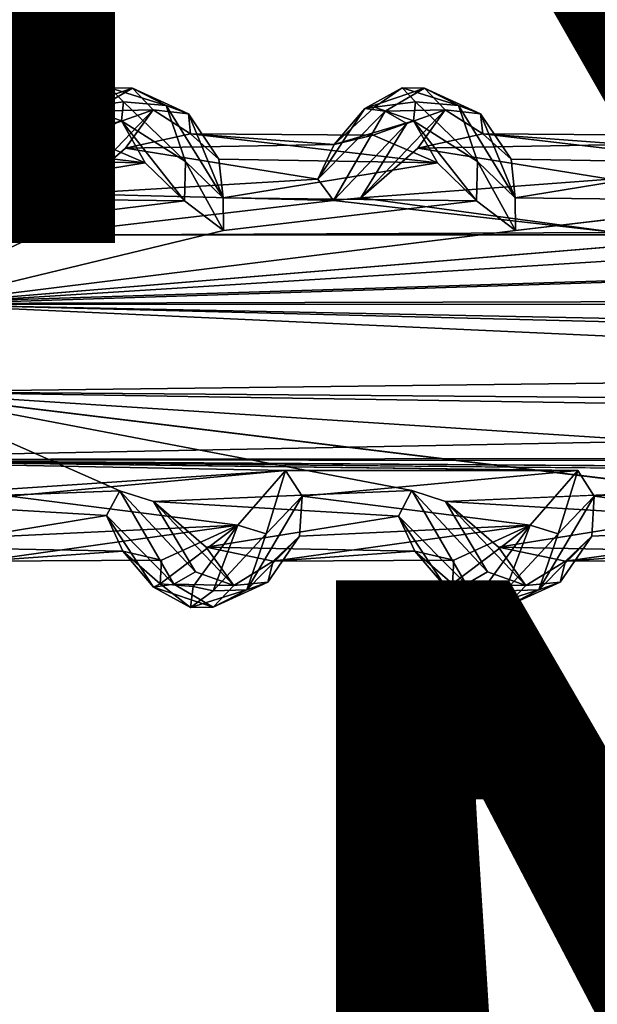
# Model space of a CAD drawing. Units: inches. Extents: x -15.7 to 15.7, y -14 to 9.6.
# Drawn here: x 4.1 to 5, y -5.1 to -3.7 of the extents above; entities that cross this region are included whole.
import ezdxf

# ---------------------------------------------------------------- set-up
doc = ezdxf.new("R2010")
doc.units = ezdxf.units.IN
doc.header["$MEASUREMENT"] = 0
for name, color, linetype in [('TABLE-FINISH', 7, 'Continuous'), ('TABLE-PROD_NO', 7, 'Continuous'), ('TABLE-SUPPORT', 6, 'Continuous'), ('TABLE-TOP', 6, 'Continuous')]:
    doc.layers.add(name, color=color, linetype=linetype)
doc.styles.get("Standard").update_dxf_attribs({"font": 'arial.ttf'})

msp = doc.modelspace()

# ---------------------------------------------------------------- linework, layer by layer
at = {"layer": 'TABLE-SUPPORT'}
for points in [[(4.1908, -3.8008, 14.6786), (4.1908, -3.8008, 14.6786), (4.205, -3.7985, 14.7607), (4.246, -3.7702, 14.7649)], [(4.1908, -3.8008, 14.6786), (4.1908, -3.8008, 14.6786), (4.246, -3.7702, 14.7649), (4.2795, -3.7703, 14.7424)], [(4.221, -3.8045, 14.6516), (4.221, -3.8045, 14.6516), (4.1908, -3.8008, 14.6786), (4.2795, -3.7703, 14.7424)], [(4.205, -3.7985, 14.7607), (4.205, -3.7985, 14.7607), (4.2661, -3.7908, 14.8406), (4.246, -3.7702, 14.7649)], [(4.2795, -3.7703, 14.7424), (4.2795, -3.7703, 14.7424), (4.3101, -3.8028, 14.7187), (4.221, -3.8045, 14.6516)], [(4.246, -3.7702, 14.7649), (4.246, -3.7702, 14.7649), (4.2661, -3.7908, 14.8406), (4.3297, -3.7963, 14.8617)], [(4.2795, -3.7703, 14.7424), (4.2795, -3.7703, 14.7424), (4.246, -3.7702, 14.7649), (4.3297, -3.7963, 14.8617)], [(4.2795, -3.7703, 14.7424), (4.2795, -3.7703, 14.7424), (4.3625, -3.8083, 14.831), (4.3101, -3.8028, 14.7187)], [(4.2795, -3.7703, 14.7424), (4.2795, -3.7703, 14.7424), (4.3297, -3.7963, 14.8617), (4.3625, -3.8083, 14.831)], [(4.6239, -3.8008, 14.6786), (4.6239, -3.8008, 14.6786), (4.6381, -3.7985, 14.7607), (4.6791, -3.7702, 14.7649)], [(4.6239, -3.8008, 14.6786), (4.6239, -3.8008, 14.6786), (4.6791, -3.7702, 14.7649), (4.7126, -3.7703, 14.7424)], [(4.6541, -3.8045, 14.6516), (4.6541, -3.8045, 14.6516), (4.6239, -3.8008, 14.6786), (4.7126, -3.7703, 14.7424)], [(4.6381, -3.7985, 14.7607), (4.6381, -3.7985, 14.7607), (4.6992, -3.7908, 14.8406), (4.6791, -3.7702, 14.7649)], [(4.7126, -3.7703, 14.7424), (4.7126, -3.7703, 14.7424), (4.7431, -3.8028, 14.7187), (4.6541, -3.8045, 14.6516)], [(4.6791, -3.7702, 14.7649), (4.6791, -3.7702, 14.7649), (4.6992, -3.7908, 14.8406), (4.7627, -3.7963, 14.8617)], [(4.7126, -3.7703, 14.7424), (4.7126, -3.7703, 14.7424), (4.6791, -3.7702, 14.7649), (4.7627, -3.7963, 14.8617)], [(4.7126, -3.7703, 14.7424), (4.7126, -3.7703, 14.7424), (4.7955, -3.8083, 14.831), (4.7431, -3.8028, 14.7187)], [(4.7126, -3.7703, 14.7424), (4.7126, -3.7703, 14.7424), (4.7627, -3.7963, 14.8617), (4.7955, -3.8083, 14.831)], [(4.2631, -3.8187, 14.8619), (4.2631, -3.8187, 14.8619), (4.2661, -3.7908, 14.8406), (4.205, -3.7985, 14.7607)], [(4.2661, -3.7908, 14.8406), (4.2661, -3.7908, 14.8406), (4.2631, -3.8187, 14.8619), (4.358, -3.8792, 14.9565)], [(4.2661, -3.7908, 14.8406), (4.2661, -3.7908, 14.8406), (4.358, -3.8792, 14.9565), (4.3297, -3.7963, 14.8617)], [(4.6962, -3.8187, 14.8619), (4.6962, -3.8187, 14.8619), (4.6992, -3.7908, 14.8406), (4.6381, -3.7985, 14.7607)], [(4.6992, -3.7908, 14.8406), (4.6992, -3.7908, 14.8406), (4.6962, -3.8187, 14.8619), (4.791, -3.8792, 14.9565)], [(4.6992, -3.7908, 14.8406), (4.6992, -3.7908, 14.8406), (4.791, -3.8792, 14.9565), (4.7627, -3.7963, 14.8617)], [(4.1391, -3.936, 14.531), (4.1391, -3.936, 14.531), (4.1269, -3.8904, 14.5938), (4.1908, -3.8008, 14.6786)], [(4.1269, -3.8904, 14.5938), (4.1269, -3.8904, 14.5938), (4.1456, -3.8542, 14.6687), (4.1908, -3.8008, 14.6786)], [(4.1391, -3.936, 14.531), (4.1391, -3.936, 14.531), (4.1908, -3.8008, 14.6786), (4.221, -3.8045, 14.6516)], [(4.2533, -3.8229, 14.6452), (4.2533, -3.8229, 14.6452), (4.1391, -3.936, 14.531), (4.221, -3.8045, 14.6516)], [(4.2631, -3.8187, 14.8619), (4.2631, -3.8187, 14.8619), (4.205, -3.7985, 14.7607), (4.1456, -3.8542, 14.6687)], [(4.1456, -3.8542, 14.6687), (4.1456, -3.8542, 14.6687), (4.205, -3.7985, 14.7607), (4.1908, -3.8008, 14.6786)], [(4.191, -3.9271, 14.545), (4.191, -3.9271, 14.545), (4.2533, -3.8229, 14.6452), (4.3101, -3.8028, 14.7187)], [(4.3101, -3.8028, 14.7187), (4.3101, -3.8028, 14.7187), (4.2693, -3.8592, 14.6565), (4.191, -3.9271, 14.545)], [(4.221, -3.8045, 14.6516), (4.221, -3.8045, 14.6516), (4.3101, -3.8028, 14.7187), (4.2533, -3.8229, 14.6452)], [(4.3656, -3.8383, 14.8054), (4.3656, -3.8383, 14.8054), (4.2693, -3.8592, 14.6565), (4.3101, -3.8028, 14.7187)], [(4.3101, -3.8028, 14.7187), (4.3101, -3.8028, 14.7187), (4.3625, -3.8083, 14.831), (4.3656, -3.8383, 14.8054)], [(4.3625, -3.8083, 14.831), (4.3625, -3.8083, 14.831), (4.3297, -3.7963, 14.8617), (4.4139, -3.9331, 14.9912)], [(4.3297, -3.7963, 14.8617), (4.3297, -3.7963, 14.8617), (4.358, -3.8792, 14.9565), (4.4139, -3.9331, 14.9912)], [(4.4077, -3.8757, 14.9097), (4.4077, -3.8757, 14.9097), (4.3625, -3.8083, 14.831), (4.4139, -3.9331, 14.9912)], [(4.3656, -3.8383, 14.8054), (4.3656, -3.8383, 14.8054), (4.3625, -3.8083, 14.831), (4.4077, -3.8757, 14.9097)], [(4.5545, -3.9056, 14.5709), (4.5545, -3.9056, 14.5709), (4.6239, -3.8008, 14.6786), (4.6541, -3.8045, 14.6516)], [(4.5545, -3.9056, 14.5709), (4.5545, -3.9056, 14.5709), (4.5786, -3.8539, 14.668), (4.6239, -3.8008, 14.6786)], [(4.5776, -3.9371, 14.5289), (4.5776, -3.9371, 14.5289), (4.5545, -3.9056, 14.5709), (4.6541, -3.8045, 14.6516)], [(4.6864, -3.8229, 14.6452), (4.6864, -3.8229, 14.6452), (4.5776, -3.9371, 14.5289), (4.6541, -3.8045, 14.6516)], [(4.6962, -3.8187, 14.8619), (4.6962, -3.8187, 14.8619), (4.6381, -3.7985, 14.7607), (4.5786, -3.8539, 14.668)], [(4.5786, -3.8539, 14.668), (4.5786, -3.8539, 14.668), (4.6381, -3.7985, 14.7607), (4.6239, -3.8008, 14.6786)], [(4.6179, -3.9332, 14.538), (4.6179, -3.9332, 14.538), (4.6864, -3.8229, 14.6452), (4.7431, -3.8028, 14.7187)], [(4.7431, -3.8028, 14.7187), (4.7431, -3.8028, 14.7187), (4.7024, -3.8592, 14.6565), (4.6179, -3.9332, 14.538)], [(4.6541, -3.8045, 14.6516), (4.6541, -3.8045, 14.6516), (4.7431, -3.8028, 14.7187), (4.6864, -3.8229, 14.6452)], [(4.7987, -3.8383, 14.8054), (4.7987, -3.8383, 14.8054), (4.7024, -3.8592, 14.6565), (4.7431, -3.8028, 14.7187)], [(4.7431, -3.8028, 14.7187), (4.7431, -3.8028, 14.7187), (4.7955, -3.8083, 14.831), (4.7987, -3.8383, 14.8054)], [(4.7955, -3.8083, 14.831), (4.7955, -3.8083, 14.831), (4.7627, -3.7963, 14.8617), (4.8469, -3.9331, 14.9912)], [(4.7627, -3.7963, 14.8617), (4.7627, -3.7963, 14.8617), (4.791, -3.8792, 14.9565), (4.8469, -3.9331, 14.9912)], [(4.8408, -3.8757, 14.9097), (4.8408, -3.8757, 14.9097), (4.7955, -3.8083, 14.831), (4.8469, -3.9331, 14.9912)], [(4.7987, -3.8383, 14.8054), (4.7987, -3.8383, 14.8054), (4.7955, -3.8083, 14.831), (4.8408, -3.8757, 14.9097)], [(4.1391, -3.936, 14.531), (4.1391, -3.936, 14.531), (4.2533, -3.8229, 14.6452), (4.191, -3.9271, 14.545)], [(4.2031, -3.8402, 14.7644), (4.2031, -3.8402, 14.7644), (4.2631, -3.8187, 14.8619), (4.1456, -3.8542, 14.6687)], [(4.2985, -3.8811, 14.9196), (4.2985, -3.8811, 14.9196), (4.2631, -3.8187, 14.8619), (4.2031, -3.8402, 14.7644)], [(4.3565, -3.9374, 14.9931), (4.3565, -3.9374, 14.9931), (4.2631, -3.8187, 14.8619), (4.2985, -3.8811, 14.9196)], [(4.358, -3.8792, 14.9565), (4.358, -3.8792, 14.9565), (4.2631, -3.8187, 14.8619), (4.3565, -3.9374, 14.9931)], [(4.5776, -3.9371, 14.5289), (4.5776, -3.9371, 14.5289), (4.6864, -3.8229, 14.6452), (4.6179, -3.9332, 14.538)], [(4.6362, -3.8402, 14.7644), (4.6362, -3.8402, 14.7644), (4.6962, -3.8187, 14.8619), (4.5786, -3.8539, 14.668)], [(4.7316, -3.8811, 14.9196), (4.7316, -3.8811, 14.9196), (4.6962, -3.8187, 14.8619), (4.6362, -3.8402, 14.7644)], [(4.791, -3.8792, 14.9565), (4.791, -3.8792, 14.9565), (4.6962, -3.8187, 14.8619), (4.7896, -3.9374, 14.9931)], [(4.7896, -3.9374, 14.9931), (4.7896, -3.9374, 14.9931), (4.6962, -3.8187, 14.8619), (4.7316, -3.8811, 14.9196)], [(3.8368, -3.8588, 14.6574), (3.8368, -3.8588, 14.6574), (3.9309, -3.8374, 14.8026), (4.1456, -3.8542, 14.6687)], [(4.1456, -3.8542, 14.6687), (4.1456, -3.8542, 14.6687), (3.9309, -3.8374, 14.8026), (4.2031, -3.8402, 14.7644)], [(3.9309, -3.8374, 14.8026), (3.9309, -3.8374, 14.8026), (3.9746, -3.8757, 14.9097), (4.2985, -3.8811, 14.9196)], [(4.2985, -3.8811, 14.9196), (4.2985, -3.8811, 14.9196), (4.2031, -3.8402, 14.7644), (3.9309, -3.8374, 14.8026)], [(4.3656, -3.8383, 14.8054), (4.3656, -3.8383, 14.8054), (4.5786, -3.8539, 14.668), (4.2693, -3.8592, 14.6565)], [(4.7316, -3.8811, 14.9196), (4.7316, -3.8811, 14.9196), (4.6362, -3.8402, 14.7644), (4.3656, -3.8383, 14.8054)], [(4.3656, -3.8383, 14.8054), (4.3656, -3.8383, 14.8054), (4.4077, -3.8757, 14.9097), (4.7316, -3.8811, 14.9196)], [(4.6362, -3.8402, 14.7644), (4.6362, -3.8402, 14.7644), (4.5786, -3.8539, 14.668), (4.3656, -3.8383, 14.8054)], [(4.7987, -3.8383, 14.8054), (4.7987, -3.8383, 14.8054), (5.0117, -3.8539, 14.668), (4.7024, -3.8592, 14.6565)], [(5.1647, -3.8811, 14.9196), (5.1647, -3.8811, 14.9196), (5.0693, -3.8402, 14.7644), (4.7987, -3.8383, 14.8054)], [(4.7987, -3.8383, 14.8054), (4.7987, -3.8383, 14.8054), (4.8408, -3.8757, 14.9097), (5.1647, -3.8811, 14.9196)], [(5.0693, -3.8402, 14.7644), (5.0693, -3.8402, 14.7644), (5.0117, -3.8539, 14.668), (4.7987, -3.8383, 14.8054)], [(4.1269, -3.8904, 14.5938), (4.1269, -3.8904, 14.5938), (3.7538, -3.9294, 14.5409), (3.8368, -3.8588, 14.6574)], [(4.1456, -3.8542, 14.6687), (4.1456, -3.8542, 14.6687), (4.1269, -3.8904, 14.5938), (3.8368, -3.8588, 14.6574)], [(4.2693, -3.8592, 14.6565), (4.2693, -3.8592, 14.6565), (4.5545, -3.9056, 14.5709), (4.191, -3.9271, 14.545)], [(4.5786, -3.8539, 14.668), (4.5786, -3.8539, 14.668), (4.5545, -3.9056, 14.5709), (4.2693, -3.8592, 14.6565)], [(4.7024, -3.8592, 14.6565), (4.7024, -3.8592, 14.6565), (4.9876, -3.9056, 14.5709), (4.6179, -3.9332, 14.538)], [(5.0117, -3.8539, 14.668), (5.0117, -3.8539, 14.668), (4.9876, -3.9056, 14.5709), (4.7024, -3.8592, 14.6565)], [(3.9746, -3.8757, 14.9097), (3.9746, -3.8757, 14.9097), (3.9808, -3.9331, 14.9912), (4.2985, -3.8811, 14.9196)], [(4.2985, -3.8811, 14.9196), (4.2985, -3.8811, 14.9196), (3.9808, -3.9331, 14.9912), (4.3565, -3.9374, 14.9931)], [(4.4144, -3.9813, 15.0271), (4.4144, -3.9813, 15.0271), (4.358, -3.8792, 14.9565), (4.3565, -3.9374, 14.9931)], [(4.358, -3.8792, 14.9565), (4.358, -3.8792, 14.9565), (4.4144, -3.9813, 15.0271), (4.4139, -3.9331, 14.9912)], [(4.4077, -3.8757, 14.9097), (4.4077, -3.8757, 14.9097), (4.4139, -3.9331, 14.9912), (4.7316, -3.8811, 14.9196)], [(4.7316, -3.8811, 14.9196), (4.7316, -3.8811, 14.9196), (4.4139, -3.9331, 14.9912), (4.7896, -3.9374, 14.9931)], [(4.8475, -3.9813, 15.0271), (4.8475, -3.9813, 15.0271), (4.791, -3.8792, 14.9565), (4.7896, -3.9374, 14.9931)], [(4.791, -3.8792, 14.9565), (4.791, -3.8792, 14.9565), (4.8475, -3.9813, 15.0271), (4.8469, -3.9331, 14.9912)], [(4.8408, -3.8757, 14.9097), (4.8408, -3.8757, 14.9097), (4.8469, -3.9331, 14.9912), (5.1647, -3.8811, 14.9196)], [(5.1647, -3.8811, 14.9196), (5.1647, -3.8811, 14.9196), (4.8469, -3.9331, 14.9912), (5.2226, -3.9374, 14.9931)], [(3.7538, -3.9294, 14.5409), (3.7538, -3.9294, 14.5409), (4.1269, -3.8904, 14.5938), (4.1391, -3.936, 14.531)], [(4.5776, -3.9371, 14.5289), (4.5776, -3.9371, 14.5289), (4.191, -3.9271, 14.545), (4.5545, -3.9056, 14.5709)], [(4.9958, -3.9843, 14.4996), (4.9958, -3.9843, 14.4996), (4.6179, -3.9332, 14.538), (4.9876, -3.9056, 14.5709)], [(3.2633, -3.985, 14.4992), (3.2633, -3.985, 14.4992), (3.7115, -3.9372, 14.5288), (4.1378, -3.9883, 14.4971)], [(3.7538, -3.9294, 14.5409), (3.7538, -3.9294, 14.5409), (4.1391, -3.936, 14.531), (3.7115, -3.9372, 14.5288)], [(3.7115, -3.9372, 14.5288), (3.7115, -3.9372, 14.5288), (4.1391, -3.936, 14.531), (4.1378, -3.9883, 14.4971)], [(3.9808, -3.9331, 14.9912), (3.9808, -3.9331, 14.9912), (3.9789, -3.984, 15.0292), (4.3565, -3.9374, 14.9931)], [(4.1378, -3.9883, 14.4971), (4.1378, -3.9883, 14.4971), (4.191, -3.9271, 14.545), (4.5776, -3.9371, 14.5289)], [(4.1378, -3.9883, 14.4971), (4.1378, -3.9883, 14.4971), (4.1391, -3.936, 14.531), (4.191, -3.9271, 14.545)], [(4.5776, -3.9371, 14.5289), (4.5776, -3.9371, 14.5289), (4.9958, -3.9843, 14.4996), (4.1378, -3.9883, 14.4971)], [(4.4139, -3.9331, 14.9912), (4.4139, -3.9331, 14.9912), (4.4144, -3.9813, 15.0271), (4.7896, -3.9374, 14.9931)], [(4.5776, -3.9371, 14.5289), (4.5776, -3.9371, 14.5289), (4.6179, -3.9332, 14.538), (4.9958, -3.9843, 14.4996)], [(4.8469, -3.9331, 14.9912), (4.8469, -3.9331, 14.9912), (4.8475, -3.9813, 15.0271), (5.2226, -3.9374, 14.9931)], [(7.4186, -3.9801, 15.0266), (7.4186, -3.9801, 15.0266), (3.9598, -4.0914, 15.0731), (10.4292, -4.0895, 15.0724)], [(3.9598, -4.0914, 15.0731), (3.9598, -4.0914, 15.0731), (7.4186, -3.9801, 15.0266), (5.7135, -3.9811, 15.027)], [(5.7135, -3.9811, 15.027), (5.7135, -3.9811, 15.027), (5.2805, -3.9813, 15.0271), (3.9598, -4.0914, 15.0731)], [(4.9958, -3.9843, 14.4996), (4.9958, -3.9843, 14.4996), (5.4338, -3.987, 14.498), (4.1378, -3.9883, 14.4971)], [(0.4673, -4.0815, 14.4581), (0.4673, -4.0815, 14.4581), (3.2633, -3.985, 14.4992), (4.1378, -3.9883, 14.4971)], [(0.4673, -4.0815, 14.4581), (0.4673, -4.0815, 14.4581), (4.1378, -3.9883, 14.4971), (3.9214, -4.0895, 14.4563)], [(3.9214, -4.0895, 14.4563), (3.9214, -4.0895, 14.4563), (4.1378, -3.9883, 14.4971), (7.1668, -3.9867, 14.4982)], [(7.1668, -3.9867, 14.4982), (7.1668, -3.9867, 14.4982), (7.3964, -4.0815, 14.4581), (3.9214, -4.0895, 14.4563)], [(4.1378, -3.9883, 14.4971), (4.1378, -3.9883, 14.4971), (6.7326, -3.9868, 14.4981), (7.1668, -3.9867, 14.4982)], [(7.3964, -4.0815, 14.4581), (7.3964, -4.0815, 14.4581), (7.3964, -4.1779, 14.4502), (3.9214, -4.0895, 14.4563)], [(3.9214, -4.0895, 14.4563), (3.9214, -4.0895, 14.4563), (7.3964, -4.1779, 14.4502), (3.9276, -4.2208, 14.4563)], [(7.3964, -4.2481, 15.0653), (7.3964, -4.2481, 15.0653), (3.9598, -4.0914, 15.0731), (3.9573, -4.2208, 15.0724)], [(10.4292, -4.0895, 15.0724), (10.4292, -4.0895, 15.0724), (3.9598, -4.0914, 15.0731), (10.4183, -4.2208, 15.0724)], [(7.3964, -4.2481, 15.0653), (7.3964, -4.2481, 15.0653), (10.4183, -4.2208, 15.0724), (3.9598, -4.0914, 15.0731)], [(7.3964, -4.2759, 14.4735), (7.3964, -4.2759, 14.4735), (3.9276, -4.2208, 14.4563), (7.3964, -4.1779, 14.4502)], [(3.6614, -4.3209, 15.0323), (3.6614, -4.3209, 15.0323), (7.3964, -4.2481, 15.0653), (3.9573, -4.2208, 15.0724)], [(5.5511, -4.326, 14.4995), (5.5511, -4.326, 14.4995), (3.9276, -4.2208, 14.4563), (7.3964, -4.2759, 14.4735)], [(3.9276, -4.2208, 14.4563), (3.9276, -4.2208, 14.4563), (5.5511, -4.326, 14.4995), (5.1268, -4.3671, 14.5247)], [(7.1335, -4.3175, 15.0344), (7.1335, -4.3175, 15.0344), (7.3964, -4.2481, 15.0653), (3.6614, -4.3209, 15.0323)], [(3.6614, -4.3209, 15.0323), (3.6614, -4.3209, 15.0323), (6.6896, -4.324, 15.0303), (7.1335, -4.3175, 15.0344)], [(3.6614, -4.3209, 15.0323), (3.6614, -4.3209, 15.0323), (4.05, -4.3677, 15.0008), (4.5064, -4.3373, 15.0215)], [(3.6614, -4.3209, 15.0323), (3.6614, -4.3209, 15.0323), (5.3725, -4.3373, 15.0215), (5.8321, -4.3359, 15.0225)], [(4.5064, -4.3373, 15.0215), (4.5064, -4.3373, 15.0215), (4.9395, -4.3373, 15.0215), (3.6614, -4.3209, 15.0323)], [(4.0979, -4.3753, 14.9931), (4.0979, -4.3753, 14.9931), (4.5064, -4.3373, 15.0215), (4.05, -4.3677, 15.0008)], [(4.4358, -4.4181, 14.9431), (4.4358, -4.4181, 14.9431), (4.5064, -4.3373, 15.0215), (4.0979, -4.3753, 14.9931)], [(4.5064, -4.3373, 15.0215), (4.5064, -4.3373, 15.0215), (4.4358, -4.4181, 14.9431), (4.4775, -4.4311, 14.9565)], [(4.4775, -4.4311, 14.9565), (4.4775, -4.4311, 14.9565), (4.5309, -4.3753, 14.9931), (4.5064, -4.3373, 15.0215)], [(4.5309, -4.3753, 14.9931), (4.5309, -4.3753, 14.9931), (4.9395, -4.3373, 15.0215), (4.5064, -4.3373, 15.0215)], [(4.8689, -4.4181, 14.9431), (4.8689, -4.4181, 14.9431), (4.9395, -4.3373, 15.0215), (4.5309, -4.3753, 14.9931)], [(4.9395, -4.3373, 15.0215), (4.9395, -4.3373, 15.0215), (4.8689, -4.4181, 14.9431), (4.9106, -4.4311, 14.9565)], [(4.9106, -4.4311, 14.9565), (4.9106, -4.4311, 14.9565), (4.964, -4.3753, 14.9931), (4.9395, -4.3373, 15.0215)], [(5.302, -4.4181, 14.9431), (5.302, -4.4181, 14.9431), (5.3725, -4.3373, 15.0215), (4.964, -4.3753, 14.9931)], [(3.8759, -4.382, 14.5434), (3.8759, -4.382, 14.5434), (4.2608, -4.3674, 14.5249), (4.241, -4.404, 14.5691)], [(4.0942, -4.4346, 14.9097), (4.0942, -4.4346, 14.9097), (4.4358, -4.4181, 14.9431), (4.0979, -4.3753, 14.9931)], [(4.2608, -4.3674, 14.5249), (4.2608, -4.3674, 14.5249), (4.3411, -4.5057, 14.6516), (4.241, -4.404, 14.5691)], [(4.3106, -4.3832, 14.5451), (4.3106, -4.3832, 14.5451), (4.3729, -4.4874, 14.6452), (4.2608, -4.3674, 14.5249)], [(4.3729, -4.4874, 14.6452), (4.3729, -4.4874, 14.6452), (4.3411, -4.5057, 14.6516), (4.2608, -4.3674, 14.5249)], [(4.6741, -4.4051, 14.571), (4.6741, -4.4051, 14.571), (4.3106, -4.3832, 14.5451), (4.6937, -4.3671, 14.5247)], [(4.449, -4.5141, 14.8617), (4.449, -4.5141, 14.8617), (4.5273, -4.4346, 14.9097), (4.5309, -4.3753, 14.9931)], [(4.449, -4.5141, 14.8617), (4.449, -4.5141, 14.8617), (4.5309, -4.3753, 14.9931), (4.4775, -4.4311, 14.9565)], [(4.5273, -4.4346, 14.9097), (4.5273, -4.4346, 14.9097), (4.8689, -4.4181, 14.9431), (4.5309, -4.3753, 14.9931)], [(4.6937, -4.3671, 14.5247), (4.6937, -4.3671, 14.5247), (4.7741, -4.5057, 14.6516), (4.6741, -4.4051, 14.571)], [(4.7436, -4.3832, 14.5451), (4.7436, -4.3832, 14.5451), (4.8059, -4.4874, 14.6452), (4.6937, -4.3671, 14.5247)], [(4.8059, -4.4874, 14.6452), (4.8059, -4.4874, 14.6452), (4.7741, -4.5057, 14.6516), (4.6937, -4.3671, 14.5247)], [(5.1072, -4.4051, 14.571), (5.1072, -4.4051, 14.571), (4.7436, -4.3832, 14.5451), (5.1268, -4.3671, 14.5247)], [(4.8821, -4.5141, 14.8617), (4.8821, -4.5141, 14.8617), (4.9603, -4.4346, 14.9097), (4.964, -4.3753, 14.9931)], [(4.8821, -4.5141, 14.8617), (4.8821, -4.5141, 14.8617), (4.964, -4.3753, 14.9931), (4.9106, -4.4311, 14.9565)], [(4.9603, -4.4346, 14.9097), (4.9603, -4.4346, 14.9097), (5.302, -4.4181, 14.9431), (4.964, -4.3753, 14.9931)], [(3.9559, -4.4511, 14.6565), (3.9559, -4.4511, 14.6565), (3.8759, -4.382, 14.5434), (4.241, -4.404, 14.5691)], [(4.3729, -4.4874, 14.6452), (4.3729, -4.4874, 14.6452), (4.3106, -4.3832, 14.5451), (4.4296, -4.5075, 14.7187)], [(4.4296, -4.5075, 14.7187), (4.4296, -4.5075, 14.7187), (4.3106, -4.3832, 14.5451), (4.3889, -4.4511, 14.6565)], [(4.3889, -4.4511, 14.6565), (4.3889, -4.4511, 14.6565), (4.3106, -4.3832, 14.5451), (4.6741, -4.4051, 14.571)], [(4.8059, -4.4874, 14.6452), (4.8059, -4.4874, 14.6452), (4.7436, -4.3832, 14.5451), (4.8627, -4.5075, 14.7187)], [(4.8627, -4.5075, 14.7187), (4.8627, -4.5075, 14.7187), (4.7436, -4.3832, 14.5451), (4.822, -4.4511, 14.6565)], [(4.822, -4.4511, 14.6565), (4.822, -4.4511, 14.6565), (4.7436, -4.3832, 14.5451), (5.1072, -4.4051, 14.571)], [(4.2651, -4.4566, 14.6676), (4.2651, -4.4566, 14.6676), (3.9559, -4.4511, 14.6565), (4.241, -4.404, 14.5691)], [(4.3411, -4.5057, 14.6516), (4.3411, -4.5057, 14.6516), (4.3108, -4.5103, 14.6827), (4.241, -4.404, 14.5691)], [(4.2651, -4.4566, 14.6676), (4.2651, -4.4566, 14.6676), (4.241, -4.404, 14.5691), (4.3108, -4.5103, 14.6827)], [(4.6982, -4.4566, 14.6676), (4.6982, -4.4566, 14.6676), (4.3889, -4.4511, 14.6565), (4.6741, -4.4051, 14.571)], [(4.7741, -4.5057, 14.6516), (4.7741, -4.5057, 14.6516), (4.7439, -4.5103, 14.6827), (4.6741, -4.4051, 14.571)], [(4.6982, -4.4566, 14.6676), (4.6982, -4.4566, 14.6676), (4.6741, -4.4051, 14.571), (4.7439, -4.5103, 14.6827)], [(5.1313, -4.4566, 14.6676), (5.1313, -4.4566, 14.6676), (4.822, -4.4511, 14.6565), (5.1072, -4.4051, 14.571)], [(4.3227, -4.4701, 14.7644), (4.3227, -4.4701, 14.7644), (4.4358, -4.4181, 14.9431), (4.0551, -4.4716, 14.8101)], [(4.0551, -4.4716, 14.8101), (4.0551, -4.4716, 14.8101), (4.4358, -4.4181, 14.9431), (4.0942, -4.4346, 14.9097)], [(4.3208, -4.5051, 14.7647), (4.3208, -4.5051, 14.7647), (4.3694, -4.5094, 14.8345), (4.4358, -4.4181, 14.9431)], [(4.3227, -4.4701, 14.7644), (4.3227, -4.4701, 14.7644), (4.3208, -4.5051, 14.7647), (4.4358, -4.4181, 14.9431)], [(4.4358, -4.4181, 14.9431), (4.4358, -4.4181, 14.9431), (4.3694, -4.5094, 14.8345), (4.399, -4.5156, 14.8531)], [(4.4775, -4.4311, 14.9565), (4.4775, -4.4311, 14.9565), (4.4358, -4.4181, 14.9431), (4.399, -4.5156, 14.8531)], [(4.7558, -4.4701, 14.7644), (4.7558, -4.4701, 14.7644), (4.8689, -4.4181, 14.9431), (4.4882, -4.4716, 14.8101)], [(4.4882, -4.4716, 14.8101), (4.4882, -4.4716, 14.8101), (4.8689, -4.4181, 14.9431), (4.5273, -4.4346, 14.9097)], [(4.7539, -4.5051, 14.7647), (4.7539, -4.5051, 14.7647), (4.8024, -4.5094, 14.8345), (4.8689, -4.4181, 14.9431)], [(4.7558, -4.4701, 14.7644), (4.7558, -4.4701, 14.7644), (4.7539, -4.5051, 14.7647), (4.8689, -4.4181, 14.9431)], [(4.8689, -4.4181, 14.9431), (4.8689, -4.4181, 14.9431), (4.8024, -4.5094, 14.8345), (4.832, -4.5156, 14.8531)], [(4.9106, -4.4311, 14.9565), (4.9106, -4.4311, 14.9565), (4.8689, -4.4181, 14.9431), (4.832, -4.5156, 14.8531)], [(5.1888, -4.4701, 14.7644), (5.1888, -4.4701, 14.7644), (5.302, -4.4181, 14.9431), (4.9212, -4.4716, 14.8101)], [(4.9212, -4.4716, 14.8101), (4.9212, -4.4716, 14.8101), (5.302, -4.4181, 14.9431), (4.9603, -4.4346, 14.9097)], [(4.399, -4.5156, 14.8531), (4.399, -4.5156, 14.8531), (4.449, -4.5141, 14.8617), (4.4775, -4.4311, 14.9565)], [(4.449, -4.5141, 14.8617), (4.449, -4.5141, 14.8617), (4.4804, -4.5028, 14.8262), (4.5273, -4.4346, 14.9097)], [(4.5273, -4.4346, 14.9097), (4.5273, -4.4346, 14.9097), (4.4804, -4.5028, 14.8262), (4.4882, -4.4716, 14.8101)], [(4.832, -4.5156, 14.8531), (4.832, -4.5156, 14.8531), (4.8821, -4.5141, 14.8617), (4.9106, -4.4311, 14.9565)], [(4.8821, -4.5141, 14.8617), (4.8821, -4.5141, 14.8617), (4.9134, -4.5028, 14.8262), (4.9603, -4.4346, 14.9097)], [(4.9603, -4.4346, 14.9097), (4.9603, -4.4346, 14.9097), (4.9134, -4.5028, 14.8262), (4.9212, -4.4716, 14.8101)], [(4.0551, -4.4716, 14.8101), (4.0551, -4.4716, 14.8101), (3.9559, -4.4511, 14.6565), (4.2651, -4.4566, 14.6676)], [(4.4882, -4.4716, 14.8101), (4.4882, -4.4716, 14.8101), (4.3889, -4.4511, 14.6565), (4.6982, -4.4566, 14.6676)], [(4.4882, -4.4716, 14.8101), (4.4882, -4.4716, 14.8101), (4.4296, -4.5075, 14.7187), (4.3889, -4.4511, 14.6565)], [(4.9212, -4.4716, 14.8101), (4.9212, -4.4716, 14.8101), (4.822, -4.4511, 14.6565), (5.1313, -4.4566, 14.6676)], [(4.9212, -4.4716, 14.8101), (4.9212, -4.4716, 14.8101), (4.8627, -4.5075, 14.7187), (4.822, -4.4511, 14.6565)], [(4.3227, -4.4701, 14.7644), (4.3227, -4.4701, 14.7644), (4.0551, -4.4716, 14.8101), (4.2651, -4.4566, 14.6676)], [(4.2651, -4.4566, 14.6676), (4.2651, -4.4566, 14.6676), (4.3108, -4.5103, 14.6827), (4.3208, -4.5051, 14.7647)], [(4.3208, -4.5051, 14.7647), (4.3208, -4.5051, 14.7647), (4.3227, -4.4701, 14.7644), (4.2651, -4.4566, 14.6676)], [(4.7558, -4.4701, 14.7644), (4.7558, -4.4701, 14.7644), (4.4882, -4.4716, 14.8101), (4.6982, -4.4566, 14.6676)], [(4.6982, -4.4566, 14.6676), (4.6982, -4.4566, 14.6676), (4.7439, -4.5103, 14.6827), (4.7539, -4.5051, 14.7647)], [(4.7539, -4.5051, 14.7647), (4.7539, -4.5051, 14.7647), (4.7558, -4.4701, 14.7644), (4.6982, -4.4566, 14.6676)], [(5.1888, -4.4701, 14.7644), (5.1888, -4.4701, 14.7644), (4.9212, -4.4716, 14.8101), (5.1313, -4.4566, 14.6676)], [(4.4882, -4.4716, 14.8101), (4.4882, -4.4716, 14.8101), (4.4804, -4.5028, 14.8262), (4.4296, -4.5075, 14.7187)], [(4.9212, -4.4716, 14.8101), (4.9212, -4.4716, 14.8101), (4.9134, -4.5028, 14.8262), (4.8627, -4.5075, 14.7187)], [(4.3411, -4.5057, 14.6516), (4.3411, -4.5057, 14.6516), (4.3729, -4.4874, 14.6452), (4.4296, -4.5075, 14.7187)], [(4.7741, -4.5057, 14.6516), (4.7741, -4.5057, 14.6516), (4.8059, -4.4874, 14.6452), (4.8627, -4.5075, 14.7187)], [(4.3208, -4.5051, 14.7647), (4.3208, -4.5051, 14.7647), (4.3108, -4.5103, 14.6827), (4.3656, -4.5401, 14.7649)], [(4.3108, -4.5103, 14.6827), (4.3108, -4.5103, 14.6827), (4.3411, -4.5057, 14.6516), (4.3991, -4.54, 14.7424)], [(4.3208, -4.5051, 14.7647), (4.3208, -4.5051, 14.7647), (4.3656, -4.5401, 14.7649), (4.3694, -4.5094, 14.8345)], [(4.3991, -4.54, 14.7424), (4.3991, -4.54, 14.7424), (4.3411, -4.5057, 14.6516), (4.4296, -4.5075, 14.7187)], [(4.3694, -4.5094, 14.8345), (4.3694, -4.5094, 14.8345), (4.3656, -4.5401, 14.7649), (4.399, -4.5156, 14.8531)], [(4.4804, -4.5028, 14.8262), (4.4804, -4.5028, 14.8262), (4.449, -4.5141, 14.8617), (4.3991, -4.54, 14.7424)], [(4.4296, -4.5075, 14.7187), (4.4296, -4.5075, 14.7187), (4.4804, -4.5028, 14.8262), (4.3991, -4.54, 14.7424)], [(4.7539, -4.5051, 14.7647), (4.7539, -4.5051, 14.7647), (4.7439, -4.5103, 14.6827), (4.7987, -4.5401, 14.7649)], [(4.7439, -4.5103, 14.6827), (4.7439, -4.5103, 14.6827), (4.7741, -4.5057, 14.6516), (4.8322, -4.54, 14.7424)], [(4.7539, -4.5051, 14.7647), (4.7539, -4.5051, 14.7647), (4.7987, -4.5401, 14.7649), (4.8024, -4.5094, 14.8345)], [(4.8322, -4.54, 14.7424), (4.8322, -4.54, 14.7424), (4.7741, -4.5057, 14.6516), (4.8627, -4.5075, 14.7187)], [(4.8024, -4.5094, 14.8345), (4.8024, -4.5094, 14.8345), (4.7987, -4.5401, 14.7649), (4.832, -4.5156, 14.8531)], [(4.9134, -4.5028, 14.8262), (4.9134, -4.5028, 14.8262), (4.8821, -4.5141, 14.8617), (4.8322, -4.54, 14.7424)], [(4.8627, -4.5075, 14.7187), (4.8627, -4.5075, 14.7187), (4.9134, -4.5028, 14.8262), (4.8322, -4.54, 14.7424)], [(4.3656, -4.5401, 14.7649), (4.3656, -4.5401, 14.7649), (4.3108, -4.5103, 14.6827), (4.3991, -4.54, 14.7424)], [(4.3656, -4.5401, 14.7649), (4.3656, -4.5401, 14.7649), (4.449, -4.5141, 14.8617), (4.399, -4.5156, 14.8531)], [(4.3991, -4.54, 14.7424), (4.3991, -4.54, 14.7424), (4.449, -4.5141, 14.8617), (4.3656, -4.5401, 14.7649)], [(4.7987, -4.5401, 14.7649), (4.7987, -4.5401, 14.7649), (4.7439, -4.5103, 14.6827), (4.8322, -4.54, 14.7424)], [(4.7987, -4.5401, 14.7649), (4.7987, -4.5401, 14.7649), (4.8821, -4.5141, 14.8617), (4.832, -4.5156, 14.8531)], [(4.8322, -4.54, 14.7424), (4.8322, -4.54, 14.7424), (4.8821, -4.5141, 14.8617), (4.7987, -4.5401, 14.7649)]]:
    msp.add_3dface(points, dxfattribs=at)
for points, invisible_edges in [([(4.3565, -3.9374, 14.9931), (4.3565, -3.9374, 14.9931), (3.9789, -3.984, 15.0292), (4.4144, -3.9813, 15.0271)], 4), ([(4.7896, -3.9374, 14.9931), (4.7896, -3.9374, 14.9931), (4.4144, -3.9813, 15.0271), (4.8475, -3.9813, 15.0271)], 4), ([(5.2226, -3.9374, 14.9931), (5.2226, -3.9374, 14.9931), (4.8475, -3.9813, 15.0271), (5.2805, -3.9813, 15.0271)], 4), ([(5.2805, -3.9813, 15.0271), (5.2805, -3.9813, 15.0271), (4.8475, -3.9813, 15.0271), (3.9598, -4.0914, 15.0731)], 2), ([(4.4144, -3.9813, 15.0271), (4.4144, -3.9813, 15.0271), (3.9789, -3.984, 15.0292), (3.9598, -4.0914, 15.0731)], 2), ([(4.8475, -3.9813, 15.0271), (4.8475, -3.9813, 15.0271), (4.4144, -3.9813, 15.0271), (3.9598, -4.0914, 15.0731)], 2), ([(6.2996, -3.9869, 14.4981), (6.2996, -3.9869, 14.4981), (6.7326, -3.9868, 14.4981), (4.1378, -3.9883, 14.4971)], 2), ([(5.4338, -3.987, 14.498), (5.4338, -3.987, 14.498), (5.8665, -3.9869, 14.4981), (4.1378, -3.9883, 14.4971)], 2), ([(5.8665, -3.9869, 14.4981), (5.8665, -3.9869, 14.4981), (6.2996, -3.9869, 14.4981), (4.1378, -3.9883, 14.4971)], 2), ([(3.9276, -4.2208, 14.4563), (3.9276, -4.2208, 14.4563), (4.2608, -4.3674, 14.5249), (3.8272, -4.3666, 14.5244)], 4), ([(5.1268, -4.3671, 14.5247), (5.1268, -4.3671, 14.5247), (4.6937, -4.3671, 14.5247), (3.9276, -4.2208, 14.4563)], 2), ([(4.6937, -4.3671, 14.5247), (4.6937, -4.3671, 14.5247), (4.2608, -4.3674, 14.5249), (3.9276, -4.2208, 14.4563)], 2), ([(6.2566, -4.324, 15.0303), (6.2566, -4.324, 15.0303), (6.6896, -4.324, 15.0303), (3.6614, -4.3209, 15.0323)], 2), ([(5.8321, -4.3359, 15.0225), (5.8321, -4.3359, 15.0225), (6.2566, -4.324, 15.0303), (3.6614, -4.3209, 15.0323)], 2), ([(4.9395, -4.3373, 15.0215), (4.9395, -4.3373, 15.0215), (5.3725, -4.3373, 15.0215), (3.6614, -4.3209, 15.0323)], 2), ([(4.964, -4.3753, 14.9931), (4.964, -4.3753, 14.9931), (5.3725, -4.3373, 15.0215), (4.9395, -4.3373, 15.0215)], 4), ([(3.8759, -4.382, 14.5434), (3.8759, -4.382, 14.5434), (3.8272, -4.3666, 14.5244), (4.2608, -4.3674, 14.5249)], 4), ([(4.3106, -4.3832, 14.5451), (4.3106, -4.3832, 14.5451), (4.2608, -4.3674, 14.5249), (4.6937, -4.3671, 14.5247)], 4), ([(4.7436, -4.3832, 14.5451), (4.7436, -4.3832, 14.5451), (4.6937, -4.3671, 14.5247), (5.1268, -4.3671, 14.5247)], 4)]:
    msp.add_3dface(points, dxfattribs=dict(at, invisible_edges=invisible_edges))
at = {"layer": 'TABLE-TOP'}
for points, invisible_edges in [([(15.7087, 8.8189, 15.7874), (-15.7087, 8.8189, 15.7874), (15.7087, -8.8189, 15.7874)], 2), ([(15.7087, 8.8189, 15.0787), (15.7087, -8.8189, 15.0787), (-15.7087, 8.8189, 15.0787)], 2), ([(15.7087, -8.8189, 15.7874), (-15.7087, 8.8189, 15.7874), (-15.7087, -8.8189, 15.7874)], 1), ([(-15.7087, 8.8189, 15.0787), (15.7087, -8.8189, 15.0787), (-15.7087, -8.8189, 15.0787)], 1)]:
    msp.add_3dface(points, dxfattribs=dict(at, invisible_edges=invisible_edges))

# ---------------------------------------------------------------- texts
at = {"layer": 'TABLE-FINISH'}
msp.add_attdef('FINISH', (2, -6.5), '', height=2, dxfattribs=at)
at = {"layer": 'TABLE-PROD_NO', "flags": 8}
msp.add_attdef('PROD_NO', (2, -4), 'HRCTT3216', height=2, dxfattribs=at)

doc.saveas('drawing.dxf')
